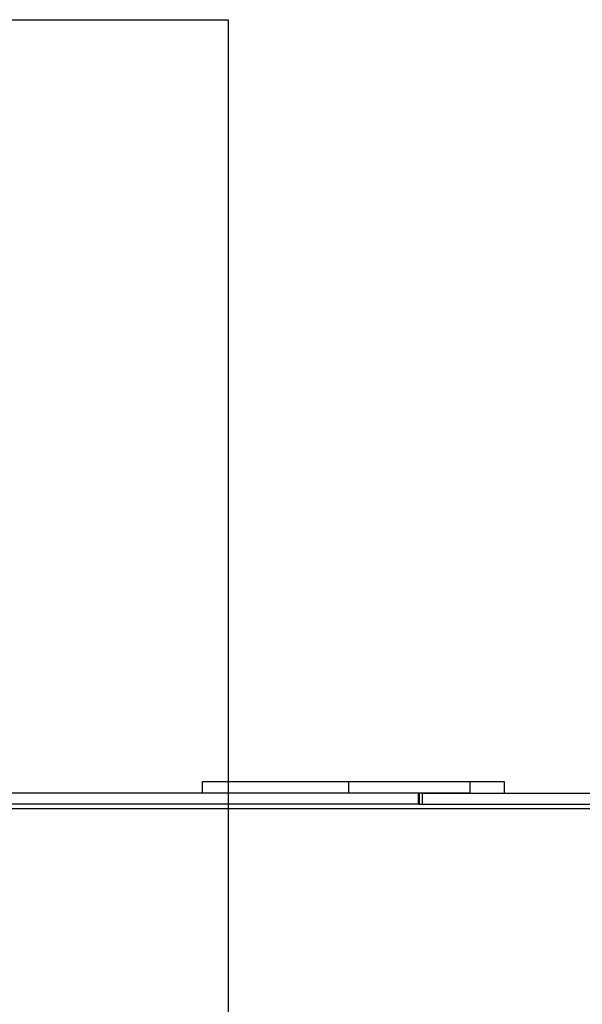
# Model space of a CAD drawing. Units: millimetres. Extents: x 14969 to 25374, y 31122 to 39155.
# Drawn here: x 20651 to 21403, y 35683 to 36998 of the extents above; entities that cross this region are included whole.
import ezdxf

# ---------------------------------------------------------------- set-up
doc = ezdxf.new("R2010")
doc.units = ezdxf.units.MM
doc.header["$LTSCALE"] = 200
doc.layers.add('WYLEWKI_BETONOWE', color=52, linetype='Continuous')

msp = doc.modelspace()

# ---------------------------------------------------------------- linework, layer by layer
at = {"color": 7, "linetype": 'Continuous', "lineweight": 25}
for p, q in [((20894.9, 35979.9), (20894.9, 35964.9)), ((21090.4, 35979.9), (20894.9, 35979.9)), ((21090.4, 35979.9), (21090.4, 35964.9)), ((21252.3, 35979.9), (21090.4, 35979.9)), ((21252.3, 35979.9), (21252.3, 35964.9)), ((21298.8, 35979.9), (21252.3, 35979.9)), ((21298.8, 35964.9), (21298.8, 35979.9)), ((21183.6, 35964.9), (20580.1, 35964.9)), ((21252.3, 35964.9), (21090.4, 35964.9)), ((21183.6, 35964.9), (21183.6, 35949.9)), ((21184.3, 35949.9), (21184.3, 35964.9)), ((21184.7, 35964.9), (21184.7, 35949.9)), ((21188.8, 35964.9), (21188.8, 35949.9)), ((21188.8, 35964.9), (22712.2, 35964.9)), ((21183.6, 35949.9), (20580.7, 35949.9)), ((21184.3, 35949.9), (21183.6, 35949.9)), ((21184.3, 35949.9), (21184.7, 35949.9)), ((21184.7, 35949.9), (21188.8, 35949.9)), ((21188.8, 35949.9), (22712.2, 35949.9))]:
    msp.add_line(p, q, dxfattribs=at)
at = {"color": 8, "linetype": 'Continuous', "lineweight": 25}
msp.add_line((20581, 35944.4), (22569, 35944.4), dxfattribs=at)
at = {"layer": 'WYLEWKI_BETONOWE'}
for p, q in [((18543.9, 36997.9), (20929.6, 36997.9)), ((20929.6, 36997.9), (20929.6, 34397.9))]:
    msp.add_line(p, q, dxfattribs=at)

doc.saveas('drawing.dxf')
